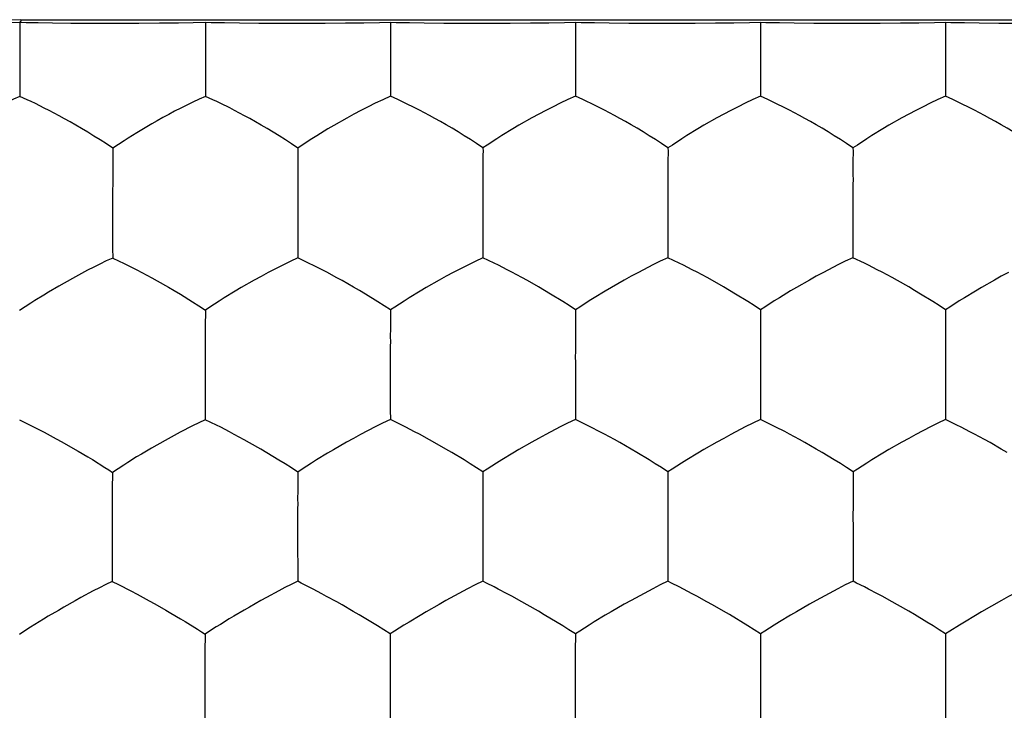
# Model space of a CAD drawing. Units: millimetres. Extents: x -11 to 11, y -22.1 to 22.1.
# Drawn here: x -2 to 0.7, y 2.1 to 4 of the extents above; entities that cross this region are included whole.
import ezdxf

# ---------------------------------------------------------------- set-up
doc = ezdxf.new("R2010")
doc.units = ezdxf.units.MM
doc.header["$LTSCALE"] = 16.335
doc.layers.add('ASSI', color=7, linetype='CONTINUOUS')
doc.layers.add('DRAFT', color=7, linetype='CONTINUOUS')

msp = doc.modelspace()

# ---------------------------------------------------------------- linework, layer by layer
at = {"layer": 'ASSI', "color": 7, "linetype": 'CONTINUOUS'}
for p, q in [((-2.0023, 3.9488), (-2.0025, 3.9224)), ((-1.5005, 3.9495), (-1.5006, 3.9231)), ((-1.0003, 3.9498), (-1.0005, 3.923)), ((-0.5002, 3.9499), (-0.5002, 3.8197)), ((0, 3.9499), (-0.0002, 3.9232)), ((0.5002, 3.9498), (0.5001, 3.9235)), ((-2.0025, 3.9224), (-2.0024, 3.8189)), ((-0.0002, 3.9232), (0, 3.7928)), ((-2.0024, 3.8189), (-2.0022, 3.7923)), ((-0.5002, 3.8197), (-0.5001, 3.7927)), ((0.5, 3.8197), (0.5001, 3.7927)), ((-1.9823, 3.7832), (-2.0022, 3.7923)), ((-1.4805, 3.7833), (-1.5004, 3.7923)), ((-0.9804, 3.7836), (-1.0003, 3.7926)), ((-0.4802, 3.7837), (-0.5001, 3.7927)), ((-1.2388, 3.6603), (-1.2505, 3.6526)), ((-0.7386, 3.6606), (-0.7503, 3.6529)), ((-0.2383, 3.6607), (-0.2501, 3.653)), ((0.2619, 3.6607), (0.2501, 3.653)), ((-1.7515, 3.5105), (-1.7516, 3.4842)), ((-1.2507, 3.5109), (-1.2509, 3.4843)), ((-0.7504, 3.5111), (-0.7506, 3.4845)), ((-0.2501, 3.5112), (-0.2503, 3.4846)), ((0.2501, 3.5111), (0.2501, 3.485)), ((-1.7516, 3.4842), (-1.7515, 3.3815)), ((-1.2509, 3.4843), (-1.2506, 3.3552)), ((-0.7506, 3.4845), (-0.7504, 3.3554)), ((-1.7515, 3.3815), (-1.7514, 3.3551)), ((0.25, 3.3821), (0.2501, 3.3555)), ((-1.4038, 3.275), (-1.4202, 3.2653)), ((-0.9035, 3.2754), (-0.9198, 3.2656)), ((-0.4031, 3.2756), (-0.4195, 3.2658)), ((0.0972, 3.2756), (0.0809, 3.2659)), ((0.5975, 3.2755), (0.5812, 3.2658)), ((-1.9727, 3.233), (-2.0032, 3.2129)), ((-1.9616, 3.2401), (-1.9727, 3.233)), ((-1.4892, 3.2217), (-1.5009, 3.2141)), ((-0.9889, 3.2221), (-1.0006, 3.2145)), ((-0.4886, 3.2223), (-0.5003, 3.2147)), ((0.0118, 3.2223), (0, 3.2147)), ((0.5121, 3.2223), (0.5003, 3.2147)), ((-1.5012, 3.072), (-1.5014, 3.0454)), ((-1.0008, 3.0723), (-1.0009, 2.9441)), ((-0.5004, 3.0724), (-0.5005, 2.9443)), ((0, 3.0724), (-0.0001, 2.9444)), ((0.5004, 3.0723), (0.5003, 3.0459)), ((-1.5014, 3.0454), (-1.5011, 2.9176)), ((0.5003, 3.0459), (0.5004, 2.9181)), ((-1.0009, 2.9441), (-1.0007, 2.9179)), ((-0.5005, 2.9443), (-0.5004, 2.9181)), ((-0.0001, 2.9444), (0, 2.9181)), ((-1.4705, 2.9027), (-1.5011, 2.9176)), ((-1.4593, 2.8971), (-1.4705, 2.9027)), ((-0.9701, 2.903), (-1.0007, 2.9179)), ((-0.9589, 2.8974), (-0.9701, 2.903)), ((-0.4697, 2.9032), (-0.5004, 2.9181)), ((-0.4585, 2.8976), (-0.4697, 2.9032)), ((0.0307, 2.9032), (0, 2.9181)), ((0.0419, 2.8976), (0.0307, 2.9032)), ((0.5311, 2.9032), (0.5004, 2.9181)), ((0.5424, 2.8975), (0.5311, 2.9032)), ((-1.154, 2.8365), (-1.1703, 2.8267)), ((-0.6535, 2.8367), (-0.6698, 2.827)), ((-0.153, 2.8369), (-0.1694, 2.8271)), ((0.3474, 2.8368), (0.3311, 2.8271)), ((-1.8188, 2.8169), (-1.8064, 2.8095)), ((-1.8064, 2.8095), (-1.7724, 2.7883)), ((-1.7106, 2.802), (-1.7217, 2.795)), ((-1.7217, 2.795), (-1.7522, 2.7751)), ((-1.2393, 2.7835), (-1.251, 2.776)), ((-0.7389, 2.7838), (-0.7506, 2.7763)), ((-0.2384, 2.7839), (-0.2502, 2.7764)), ((0.262, 2.7839), (0.2502, 2.7764)), ((-1.7528, 2.6328), (-1.753, 2.6064)), ((-1.2513, 2.6333), (-1.2515, 2.6069)), ((-0.7508, 2.6335), (-0.751, 2.6072)), ((-0.2503, 2.6336), (-0.2504, 2.6073)), ((0.2503, 2.6335), (0.2502, 2.6076)), ((-1.753, 2.6064), (-1.7526, 2.4802)), ((-1.2515, 2.6069), (-1.2512, 2.4803)), ((-0.751, 2.6072), (-0.7507, 2.4805)), ((-0.2504, 2.6073), (-0.2502, 2.4806)), ((0.2502, 2.5065), (0.2502, 2.4806)), ((-1.7526, 2.4802), (-1.7355, 2.4714)), ((-1.2416, 2.4754), (-1.2512, 2.4803)), ((-0.7411, 2.4756), (-0.7507, 2.4805)), ((-0.2405, 2.4757), (-0.2502, 2.4806)), ((0.26, 2.4757), (0.2502, 2.4806)), ((-0.7919, 2.46), (-0.8505, 2.4284)), ((-0.2914, 2.4602), (-0.3499, 2.4285)), ((0.2092, 2.4602), (0.1507, 2.4286)), ((-1.1313, 2.4166), (-1.1457, 2.4247)), ((-0.6307, 2.4168), (-0.6452, 2.4249)), ((-0.3499, 2.4285), (-0.3683, 2.4181)), ((-0.1301, 2.4169), (-0.1446, 2.425)), ((0.1507, 2.4286), (0.1323, 2.4181)), ((0.3704, 2.417), (0.3559, 2.4251)), ((-1.8838, 2.4102), (-1.8983, 2.4018)), ((-1.3816, 2.4107), (-1.3961, 2.4023)), ((-0.904, 2.3978), (-0.9203, 2.3881)), ((0.5978, 2.3979), (0.5815, 2.3882)), ((-1.9941, 2.3429), (-2.0038, 2.3367)), ((-1.492, 2.3436), (-1.5017, 2.3374)), ((-1.5022, 2.1943), (-1.5023, 2.1683)), ((-1.0013, 2.1946), (-1.0015, 2.1683)), ((-0.5007, 2.1947), (-0.5008, 2.1685)), ((0, 2.1947), (-0.0002, 2.1685)), ((0.5007, 2.1946), (0.5006, 2.1688)), ((-1.5023, 2.1683), (-1.5021, 2.0681)), ((-1.0015, 2.1683), (-1.0012, 2.0428)), ((-0.5008, 2.1685), (-0.5006, 2.0429)), ((-0.0002, 2.1685), (0, 2.043))]:
    msp.add_line(p, q, dxfattribs=at)
for points in [[(-1.5006, 3.9231), (-1.5005, 3.8193), (-1.5004, 3.7923)], [(-1.0005, 3.923), (-1.0003, 3.8453), (-1.0003, 3.7926)], [(0.5001, 3.9235), (0.5002, 3.8721), (0.5, 3.8197)], [(-2.0022, 3.7923), (-2.0199, 3.7846), (-2.037, 3.7765), (-2.0538, 3.7682), (-2.0705, 3.7598), (-2.0872, 3.7513), (-2.1032, 3.7427), (-2.1187, 3.7342), (-2.1341, 3.7257), (-2.1487, 3.7172), (-2.1762, 3.701)], [(-1.9603, 3.7729), (-1.9715, 3.7782), (-1.9823, 3.7832)], [(-1.5004, 3.7923), (-1.5178, 3.7848), (-1.5346, 3.7769), (-1.5511, 3.7687), (-1.5676, 3.7604), (-1.584, 3.752), (-1.5999, 3.7436), (-1.6155, 3.7351), (-1.631, 3.7265), (-1.6457, 3.718), (-1.6729, 3.702)], [(-1.4586, 3.773), (-1.4698, 3.7784), (-1.4805, 3.7833)], [(-1.0003, 3.7926), (-1.0212, 3.7835), (-1.0413, 3.774), (-1.0608, 3.7641), (-1.0804, 3.7541), (-1.0998, 3.7439), (-1.1183, 3.7337), (-1.1534, 3.7139)], [(-0.9584, 3.7733), (-0.9696, 3.7786), (-0.9804, 3.7836)], [(-0.5001, 3.7927), (-0.5211, 3.7837), (-0.5412, 3.7741), (-0.5606, 3.7643), (-0.5802, 3.7543), (-0.5996, 3.7441), (-0.6181, 3.734), (-0.6531, 3.7142)], [(-0.4582, 3.7735), (-0.4694, 3.7788), (-0.4802, 3.7837)], [(0, 3.7928), (-0.0209, 3.7838), (-0.041, 3.7742), (-0.0605, 3.7644), (-0.08, 3.7544), (-0.0994, 3.7442), (-0.1179, 3.7341), (-0.1529, 3.7143)], [(0.0419, 3.7735), (0.0307, 3.7788), (0.02, 3.7838), (0, 3.7928)], [(0.5001, 3.7927), (0.4793, 3.7837), (0.4592, 3.7742), (0.4397, 3.7643), (0.4202, 3.7543), (0.4008, 3.7442), (0.3823, 3.734), (0.3473, 3.7142)], [(0.5421, 3.7735), (0.5309, 3.7788), (0.5201, 3.7837), (0.5001, 3.7927)], [(-1.9236, 3.7544), (-1.9364, 3.761), (-1.9603, 3.7729)], [(-1.7511, 3.652), (-1.7684, 3.6637), (-1.7854, 3.6747), (-1.8022, 3.6852), (-1.8189, 3.6954), (-1.8353, 3.7053), (-1.8513, 3.7146), (-1.8667, 3.7235), (-1.8819, 3.732), (-1.8964, 3.74), (-1.9236, 3.7544)], [(-1.422, 3.7547), (-1.4348, 3.7612), (-1.4586, 3.773)], [(-1.2505, 3.6526), (-1.2677, 3.6643), (-1.2846, 3.6753), (-1.3013, 3.6857), (-1.3178, 3.6959), (-1.3342, 3.7058), (-1.35, 3.715), (-1.3654, 3.7238), (-1.3804, 3.7324), (-1.3949, 3.7402), (-1.422, 3.7547)], [(-0.9218, 3.755), (-0.9346, 3.7615), (-0.9584, 3.7733)], [(-0.7503, 3.6529), (-0.7675, 3.6646), (-0.7844, 3.6756), (-0.8011, 3.686), (-0.8176, 3.6961), (-0.8339, 3.7061), (-0.8498, 3.7153), (-0.8652, 3.7241), (-0.8802, 3.7327), (-0.8947, 3.7405), (-0.9218, 3.755)], [(-0.4216, 3.7551), (-0.4344, 3.7617), (-0.4582, 3.7735)], [(-0.2501, 3.653), (-0.2672, 3.6647), (-0.2842, 3.6757), (-0.3008, 3.6861), (-0.3174, 3.6963), (-0.3337, 3.7062), (-0.3496, 3.7155), (-0.365, 3.7243), (-0.38, 3.7328), (-0.3945, 3.7407), (-0.4216, 3.7551)], [(0.0785, 3.7552), (0.0657, 3.7617), (0.0419, 3.7735)], [(0.2501, 3.653), (0.233, 3.6647), (0.216, 3.6757), (0.1994, 3.6861), (0.1828, 3.6963), (0.1665, 3.7063), (0.1506, 3.7155), (0.1352, 3.7243), (0.1202, 3.7329), (0.1057, 3.7408), (0.0785, 3.7552)], [(0.5787, 3.7551), (0.5659, 3.7616), (0.5421, 3.7735)], [(0.7503, 3.6529), (0.7332, 3.6646), (0.7162, 3.6756), (0.6996, 3.686), (0.683, 3.6962), (0.6667, 3.7062), (0.6508, 3.7154), (0.6354, 3.7242), (0.6203, 3.7328), (0.6059, 3.7407), (0.5787, 3.7551)], [(-1.6729, 3.702), (-1.6857, 3.6942), (-1.7095, 3.6794)], [(-1.1534, 3.7139), (-1.1697, 3.7042), (-1.1996, 3.6859)], [(-0.6531, 3.7142), (-0.6695, 3.7044), (-0.6993, 3.6862)], [(-0.1529, 3.7143), (-0.1692, 3.7045), (-0.1991, 3.6863)], [(0.3473, 3.7142), (0.331, 3.7045), (0.3011, 3.6863)], [(-1.7095, 3.6794), (-1.7206, 3.6723), (-1.7511, 3.652)], [(-1.1996, 3.6859), (-1.2134, 3.6772), (-1.2388, 3.6603)], [(-0.6993, 3.6862), (-0.7132, 3.6774), (-0.7386, 3.6606)], [(-0.1991, 3.6863), (-0.213, 3.6775), (-0.2383, 3.6607)], [(0.3011, 3.6863), (0.2873, 3.6775), (0.2619, 3.6607)], [(-1.7511, 3.652), (-1.7511, 3.6432), (-1.7511, 3.6339), (-1.7512, 3.624), (-1.7513, 3.6137), (-1.7513, 3.6029), (-1.7514, 3.5795)], [(-1.2505, 3.6526), (-1.2504, 3.6437), (-1.2505, 3.6344), (-1.2506, 3.6244), (-1.2506, 3.614), (-1.2506, 3.6031), (-1.2507, 3.5797)], [(-0.7503, 3.6529), (-0.7502, 3.644), (-0.7503, 3.6346), (-0.7503, 3.6247), (-0.7504, 3.6143), (-0.7503, 3.6034), (-0.7504, 3.58)], [(-0.2501, 3.653), (-0.25, 3.6441), (-0.25, 3.6348), (-0.2501, 3.6248), (-0.2501, 3.6144), (-0.2501, 3.6035), (-0.2501, 3.5801)], [(0.2501, 3.653), (0.2502, 3.6441), (0.2502, 3.6348), (0.2501, 3.6248), (0.2501, 3.6144), (0.2501, 3.6035), (0.2501, 3.5801)], [(-1.7514, 3.5795), (-1.7514, 3.5669), (-1.7514, 3.5537), (-1.7516, 3.54), (-1.7516, 3.5256), (-1.7515, 3.5105)], [(-1.2507, 3.5797), (-1.2506, 3.5671), (-1.2507, 3.554), (-1.2508, 3.5403), (-1.2508, 3.526), (-1.2507, 3.5109)], [(-0.7504, 3.58), (-0.7504, 3.5674), (-0.7504, 3.5543), (-0.7505, 3.5406), (-0.7506, 3.5262), (-0.7504, 3.5111)], [(-0.2501, 3.5801), (-0.2501, 3.5676), (-0.2501, 3.5544), (-0.2502, 3.5407), (-0.2503, 3.5263), (-0.2501, 3.5112)], [(0.2501, 3.5801), (0.2502, 3.5676), (0.2501, 3.5544), (0.25, 3.5407), (0.25, 3.5263), (0.2501, 3.5111)], [(-0.2503, 3.4846), (-0.2501, 3.4076), (-0.2501, 3.3555)], [(0.2501, 3.485), (0.2501, 3.4339), (0.25, 3.3821)], [(-1.7514, 3.3551), (-1.769, 3.3471), (-1.786, 3.3389), (-1.8027, 3.3304), (-1.8194, 3.3218), (-1.836, 3.3132), (-1.8519, 3.3045), (-1.8828, 3.2874)], [(-1.7514, 3.3551), (-1.7207, 3.3406), (-1.7095, 3.3351)], [(-1.2506, 3.3552), (-1.2716, 3.3458), (-1.2918, 3.3359), (-1.3308, 3.3156)], [(-1.2088, 3.3353), (-1.22, 3.3407), (-1.2506, 3.3552)], [(-0.7504, 3.3554), (-0.7713, 3.346), (-0.7915, 3.3362), (-0.8305, 3.3159)], [(-0.7085, 3.3355), (-0.7197, 3.341), (-0.7504, 3.3554)], [(-0.2501, 3.3555), (-0.2711, 3.3462), (-0.2912, 3.3363), (-0.3302, 3.316)], [(-0.2082, 3.3356), (-0.2194, 3.3411), (-0.2501, 3.3555)], [(0.2501, 3.3555), (0.2292, 3.3462), (0.2091, 3.3363), (0.1701, 3.3161)], [(0.2921, 3.3356), (0.2809, 3.3411), (0.2501, 3.3555)], [(-1.7095, 3.3351), (-1.6857, 3.323), (-1.6729, 3.3163)], [(-1.1722, 3.3165), (-1.185, 3.3232), (-1.2088, 3.3353)], [(-0.6719, 3.3168), (-0.6847, 3.3234), (-0.7085, 3.3355)], [(-0.1716, 3.3169), (-0.1844, 3.3235), (-0.2082, 3.3356)], [(0.3287, 3.3169), (0.3159, 3.3235), (0.2921, 3.3356)], [(-1.6729, 3.3163), (-1.6458, 3.3017), (-1.6313, 3.2937)], [(-1.3308, 3.3156), (-1.3503, 3.3053), (-1.3688, 3.295), (-1.4038, 3.275)], [(-1.1306, 3.2939), (-1.1451, 3.3019), (-1.1722, 3.3165)], [(-0.8305, 3.3159), (-0.85, 3.3056), (-0.8684, 3.2953), (-0.9035, 3.2754)], [(-0.6303, 3.2942), (-0.6448, 3.3022), (-0.6719, 3.3168)], [(-0.3302, 3.316), (-0.3497, 3.3057), (-0.3681, 3.2955), (-0.4031, 3.2756)], [(-0.13, 3.2943), (-0.1445, 3.3023), (-0.1716, 3.3169)], [(0.1701, 3.3161), (0.1507, 3.3058), (0.1322, 3.2955), (0.0972, 3.2756)], [(0.3703, 3.2943), (0.3558, 3.3023), (0.3287, 3.3169)], [(0.6704, 3.316), (0.651, 3.3057), (0.6326, 3.2954), (0.5975, 3.2755)], [(-1.8828, 3.2874), (-1.8974, 3.279), (-1.9248, 3.2628)], [(-1.6313, 3.2937), (-1.6008, 3.2763), (-1.5849, 3.267), (-1.5685, 3.2571)], [(-1.068, 3.2574), (-1.0843, 3.2673), (-1.1002, 3.2765), (-1.1306, 3.2939)], [(-0.5677, 3.2576), (-0.584, 3.2675), (-0.5999, 3.2768), (-0.6303, 3.2942)], [(-0.0673, 3.2577), (-0.0837, 3.2676), (-0.0996, 3.2769), (-0.13, 3.2943)], [(0.433, 3.2577), (0.4166, 3.2676), (0.4008, 3.2769), (0.3703, 3.2943)], [(-1.9248, 3.2628), (-1.9377, 3.255), (-1.9616, 3.2401)], [(-1.5685, 3.2571), (-1.5352, 3.2366), (-1.5182, 3.2257), (-1.5009, 3.2141)], [(-1.4202, 3.2653), (-1.45, 3.2471), (-1.4638, 3.2384), (-1.4892, 3.2217)], [(-1.0006, 3.2145), (-1.0178, 3.2261), (-1.0348, 3.2369), (-1.068, 3.2574)], [(-0.9198, 3.2656), (-0.9497, 3.2475), (-0.9635, 3.2387), (-0.9889, 3.2221)], [(-0.5003, 3.2147), (-0.5175, 3.2263), (-0.5344, 3.2371), (-0.5677, 3.2576)], [(-0.4195, 3.2658), (-0.4493, 3.2477), (-0.4632, 3.2389), (-0.4886, 3.2223)], [(0, 3.2147), (-0.0172, 3.2263), (-0.0341, 3.2372), (-0.0673, 3.2577)], [(0.0809, 3.2659), (0.051, 3.2477), (0.0372, 3.239), (0.0118, 3.2223)], [(0.5003, 3.2147), (0.4832, 3.2263), (0.4662, 3.2372), (0.433, 3.2577)], [(0.5812, 3.2658), (0.5513, 3.2476), (0.5375, 3.2389), (0.5121, 3.2223)], [(-1.5009, 3.2141), (-1.5009, 3.2053), (-1.5009, 3.1959), (-1.501, 3.1859), (-1.5011, 3.1756), (-1.5011, 3.1647), (-1.5012, 3.1412)], [(-1.0006, 3.2145), (-1.0006, 3.2056), (-1.0006, 3.1962), (-1.0007, 3.1864), (-1.0007, 3.176), (-1.0007, 3.1651), (-1.0008, 3.1417)], [(-0.5003, 3.2147), (-0.5002, 3.2058), (-0.5003, 3.1965), (-0.5003, 3.1866), (-0.5004, 3.1762), (-0.5003, 3.1653), (-0.5004, 3.1419)], [(0, 3.2147), (0.0001, 3.2059), (0.0001, 3.1965), (0, 3.1866), (0, 3.1763), (0, 3.1654), (0, 3.142)], [(0.5003, 3.2147), (0.5004, 3.2058), (0.5004, 3.1965), (0.5003, 3.1866), (0.5003, 3.1762), (0.5004, 3.1654), (0.5004, 3.1419)], [(-1.0008, 3.1417), (-1.0007, 3.1291), (-1.0008, 3.1159), (-1.0009, 3.1021), (-1.001, 3.0875), (-1.0008, 3.0723)], [(-0.5004, 3.1419), (-0.5004, 3.1293), (-0.5004, 3.1161), (-0.5005, 3.1023), (-0.5006, 3.0877), (-0.5004, 3.0724)], [(0, 3.142), (0, 3.1294), (0, 3.1162), (-0.0001, 3.1023), (-0.0002, 3.0878), (0, 3.0724)], [(0.5004, 3.1419), (0.5004, 3.1293), (0.5004, 3.1161), (0.5003, 3.1022), (0.5002, 3.0877), (0.5004, 3.0723)], [(-1.5012, 3.1412), (-1.5011, 3.1286), (-1.5012, 3.1154), (-1.5013, 3.1016), (-1.5014, 3.0872), (-1.5012, 3.072)], [(-2.0038, 2.9176), (-1.9533, 2.8924), (-1.9367, 2.8837), (-1.9043, 2.8662)], [(-1.5011, 2.9176), (-1.5186, 2.9095), (-1.5356, 2.901), (-1.5688, 2.8837)], [(-1.0007, 2.9179), (-1.0218, 2.9082), (-1.0419, 2.898), (-1.081, 2.8773)], [(-0.5004, 2.9181), (-0.5214, 2.9084), (-0.5415, 2.8982), (-0.5805, 2.8776)], [(0, 2.9181), (-0.021, 2.9084), (-0.0411, 2.8983), (-0.0801, 2.8776)], [(0.5004, 2.9181), (0.4794, 2.9084), (0.4594, 2.8983), (0.4204, 2.8776)], [(-1.5688, 2.8837), (-1.5853, 2.875), (-1.6012, 2.8662), (-1.6319, 2.8491)], [(-1.4228, 2.878), (-1.4356, 2.8847), (-1.4593, 2.8971)], [(-1.3812, 2.8551), (-1.3957, 2.8631), (-1.4228, 2.878)], [(-1.081, 2.8773), (-1.1005, 2.8669), (-1.1189, 2.8565), (-1.154, 2.8365)], [(-0.9223, 2.8783), (-0.9351, 2.885), (-0.9589, 2.8974)], [(-0.8807, 2.8554), (-0.8952, 2.8635), (-0.9223, 2.8783)], [(-0.5805, 2.8776), (-0.6, 2.8671), (-0.6184, 2.8567), (-0.6535, 2.8367)], [(-0.4219, 2.8785), (-0.4347, 2.8852), (-0.4585, 2.8976)], [(-0.3803, 2.8556), (-0.3948, 2.8637), (-0.4219, 2.8785)], [(-0.0801, 2.8776), (-0.0995, 2.8672), (-0.118, 2.8569), (-0.153, 2.8369)], [(0.0786, 2.8785), (0.0658, 2.8853), (0.0419, 2.8976)], [(0.1202, 2.8557), (0.1057, 2.8637), (0.0786, 2.8785)], [(0.4204, 2.8776), (0.4009, 2.8672), (0.3825, 2.8568), (0.3474, 2.8368)], [(0.579, 2.8784), (0.5662, 2.8852), (0.5424, 2.8975)], [(0.6206, 2.8556), (0.6061, 2.8636), (0.579, 2.8784)], [(-1.9043, 2.8662), (-1.8888, 2.8576), (-1.8591, 2.8407)], [(-1.6319, 2.8491), (-1.6465, 2.8406), (-1.6739, 2.8245)], [(-1.3349, 2.8284), (-1.3508, 2.8376), (-1.3812, 2.8551)], [(-0.8344, 2.8287), (-0.8503, 2.838), (-0.8807, 2.8554)], [(-0.334, 2.8289), (-0.3498, 2.8381), (-0.3803, 2.8556)], [(0.1665, 2.8289), (0.1506, 2.8382), (0.1202, 2.8557)], [(0.6669, 2.8288), (0.6511, 2.8381), (0.6206, 2.8556)], [(-1.8591, 2.8407), (-1.8451, 2.8326), (-1.8188, 2.8169)], [(-1.6739, 2.8245), (-1.6867, 2.8167), (-1.7106, 2.802)], [(-1.251, 2.776), (-1.2683, 2.7874), (-1.2852, 2.7982), (-1.302, 2.8084), (-1.3349, 2.8284)], [(-1.1703, 2.8267), (-1.2001, 2.8086), (-1.214, 2.8), (-1.2393, 2.7835)], [(-0.7506, 2.7763), (-0.7678, 2.7877), (-0.7848, 2.7985), (-0.8015, 2.8087), (-0.8344, 2.8287)], [(-0.6698, 2.827), (-0.6997, 2.8089), (-0.7135, 2.8002), (-0.7389, 2.7838)], [(-0.2502, 2.7764), (-0.2674, 2.7879), (-0.2844, 2.7986), (-0.3011, 2.8089), (-0.334, 2.8289)], [(-0.1694, 2.8271), (-0.1992, 2.809), (-0.2131, 2.8004), (-0.2384, 2.7839)], [(0.2502, 2.7764), (0.233, 2.7879), (0.2161, 2.7987), (0.1994, 2.8089), (0.1665, 2.8289)], [(0.3311, 2.8271), (0.3012, 2.809), (0.2874, 2.8004), (0.262, 2.7839)], [(-1.7724, 2.7883), (-1.762, 2.7817), (-1.7522, 2.7751)], [(-1.7522, 2.7751), (-1.7522, 2.7662), (-1.7523, 2.7567), (-1.7524, 2.7468), (-1.7525, 2.7363), (-1.7525, 2.7254), (-1.7527, 2.7018)], [(-1.251, 2.776), (-1.251, 2.767), (-1.251, 2.7576), (-1.2511, 2.7476), (-1.2512, 2.7371), (-1.2512, 2.7262), (-1.2513, 2.7026)], [(-0.7506, 2.7763), (-0.7506, 2.7673), (-0.7506, 2.7578), (-0.7507, 2.7479), (-0.7507, 2.7374), (-0.7507, 2.7265), (-0.7508, 2.7029)], [(-0.2502, 2.7764), (-0.2501, 2.7675), (-0.2502, 2.758), (-0.2502, 2.748), (-0.2502, 2.7376), (-0.2502, 2.7266), (-0.2503, 2.7031)], [(0.2502, 2.7764), (0.2503, 2.7675), (0.2503, 2.758), (0.2502, 2.748), (0.2502, 2.7376), (0.2503, 2.7266), (0.2502, 2.7031)], [(-1.7527, 2.7018), (-1.7527, 2.6892), (-1.7527, 2.676), (-1.7529, 2.6623), (-1.7529, 2.6479), (-1.7528, 2.6328)], [(-1.2513, 2.7026), (-1.2512, 2.69), (-1.2513, 2.6768), (-1.2514, 2.663), (-1.2515, 2.6485), (-1.2513, 2.6333)], [(-0.7508, 2.7029), (-0.7507, 2.6903), (-0.7508, 2.6771), (-0.7509, 2.6633), (-0.751, 2.6488), (-0.7508, 2.6335)], [(-0.2503, 2.7031), (-0.2502, 2.6904), (-0.2503, 2.6772), (-0.2504, 2.6634), (-0.2504, 2.6489), (-0.2503, 2.6336)], [(0.2502, 2.7031), (0.2503, 2.6905), (0.2503, 2.6773), (0.2501, 2.6634), (0.2501, 2.6489), (0.2503, 2.6335)], [(0.2502, 2.6076), (0.2503, 2.5572), (0.2502, 2.5065)], [(-1.7526, 2.4802), (-1.7702, 2.4717), (-1.7872, 2.463), (-1.8039, 2.4542), (-1.8371, 2.4364)], [(-1.2512, 2.4803), (-1.2687, 2.4719), (-1.2856, 2.4632), (-1.3022, 2.4544), (-1.3352, 2.4368)], [(-0.7507, 2.4805), (-0.7718, 2.4705), (-0.7919, 2.46)], [(-0.2502, 2.4806), (-0.2712, 2.4706), (-0.2914, 2.4602)], [(0.2502, 2.4806), (0.2293, 2.4706), (0.2092, 2.4602)], [(0.7507, 2.4805), (0.7298, 2.4705), (0.7097, 2.4601), (0.6903, 2.4495), (0.6707, 2.439), (0.6513, 2.4285), (0.5978, 2.3979)], [(-1.7355, 2.4714), (-1.702, 2.4544), (-1.6855, 2.4456), (-1.6531, 2.4279)], [(-1.1856, 2.4465), (-1.2094, 2.4591), (-1.2206, 2.4649), (-1.2416, 2.4754)], [(-0.6851, 2.4468), (-0.7089, 2.4593), (-0.7201, 2.4651), (-0.7411, 2.4756)], [(-0.1845, 2.4469), (-0.2083, 2.4595), (-0.2195, 2.4652), (-0.2405, 2.4757)], [(0.316, 2.4469), (0.2922, 2.4595), (0.281, 2.4652), (0.26, 2.4757)], [(-1.8371, 2.4364), (-1.853, 2.4276), (-1.8838, 2.4102)], [(-1.6531, 2.4279), (-1.6377, 2.4193), (-1.6081, 2.4023)], [(-1.3352, 2.4368), (-1.351, 2.428), (-1.3816, 2.4107)], [(-1.1457, 2.4247), (-1.1729, 2.4396), (-1.1856, 2.4465)], [(-0.8505, 2.4284), (-0.8689, 2.4179), (-0.904, 2.3978)], [(-0.6452, 2.4249), (-0.6723, 2.4399), (-0.6851, 2.4468)], [(-0.1446, 2.425), (-0.1717, 2.44), (-0.1845, 2.4469)], [(0.3559, 2.4251), (0.3288, 2.44), (0.316, 2.4469)], [(-1.8983, 2.4018), (-1.9257, 2.3856), (-1.9385, 2.3779)], [(-1.6081, 2.4023), (-1.5942, 2.3943), (-1.568, 2.3786)], [(-1.3961, 2.4023), (-1.4235, 2.3862), (-1.4363, 2.3785)], [(-1.085, 2.3898), (-1.1008, 2.399), (-1.1313, 2.4166)], [(-0.5844, 2.39), (-0.6002, 2.3993), (-0.6307, 2.4168)], [(-0.3683, 2.4181), (-0.4034, 2.398), (-0.4197, 2.3883)], [(-0.0838, 2.3901), (-0.0997, 2.3994), (-0.1301, 2.4169)], [(0.1323, 2.4181), (0.0972, 2.398), (0.0809, 2.3883)], [(0.4168, 2.3901), (0.4009, 2.3994), (0.3704, 2.417)], [(-1.9385, 2.3779), (-1.9623, 2.3633), (-1.9734, 2.3563), (-1.9941, 2.3429)], [(-1.568, 2.3786), (-1.5557, 2.3713), (-1.5218, 2.3504)], [(-1.4363, 2.3785), (-1.4601, 2.3639), (-1.4713, 2.3569), (-1.492, 2.3436)], [(-1.0011, 2.3379), (-1.0183, 2.3491), (-1.0353, 2.3598), (-1.085, 2.3898)], [(-0.9203, 2.3881), (-0.9501, 2.3701), (-0.964, 2.3615)], [(-0.5005, 2.3381), (-0.5177, 2.3493), (-0.5347, 2.36), (-0.5844, 2.39)], [(-0.4197, 2.3883), (-0.4496, 2.3703), (-0.4634, 2.3617)], [(0, 2.3381), (-0.0172, 2.3494), (-0.0342, 2.3601), (-0.0838, 2.3901)], [(0.0809, 2.3883), (0.051, 2.3703), (0.0372, 2.3617)], [(0.5005, 2.3381), (0.4834, 2.3493), (0.4665, 2.3599), (0.4499, 2.3701), (0.4168, 2.3901)], [(0.5815, 2.3882), (0.5516, 2.3702), (0.5377, 2.3617)], [(-1.5218, 2.3504), (-1.5115, 2.3439), (-1.5017, 2.3374)], [(-0.964, 2.3615), (-0.9893, 2.3452), (-1.0011, 2.3379)], [(-0.4634, 2.3617), (-0.4888, 2.3454), (-0.5005, 2.3381)], [(0.0372, 2.3617), (0.0118, 2.3455), (0, 2.3381)], [(0.5377, 2.3617), (0.5123, 2.3454), (0.5005, 2.3381)], [(-1.5017, 2.3374), (-1.5017, 2.3284), (-1.5017, 2.3188), (-1.5019, 2.3088), (-1.5019, 2.2983), (-1.5019, 2.2872), (-1.5021, 2.2635)], [(-1.0011, 2.3379), (-1.001, 2.3288), (-1.001, 2.3192), (-1.0011, 2.3091), (-1.0012, 2.2986), (-1.0012, 2.2875), (-1.0013, 2.2639)], [(-0.5005, 2.3381), (-0.5005, 2.329), (-0.5005, 2.3194), (-0.5006, 2.3093), (-0.5006, 2.2988), (-0.5006, 2.2878), (-0.5006, 2.2641)], [(0, 2.3381), (0.0001, 2.329), (0.0001, 2.3195), (0, 2.3094), (0, 2.2989), (0, 2.2879), (0, 2.2642)], [(0.5005, 2.3381), (0.5006, 2.329), (0.5006, 2.3194), (0.5006, 2.3093), (0.5006, 2.2988), (0.5006, 2.2878), (0.5006, 2.2641)], [(-1.5021, 2.2635), (-1.502, 2.2509), (-1.5021, 2.2376), (-1.5022, 2.2239), (-1.5023, 2.2094), (-1.5022, 2.1943)], [(-1.0013, 2.2639), (-1.0012, 2.2512), (-1.0013, 2.238), (-1.0014, 2.2242), (-1.0015, 2.2098), (-1.0013, 2.1946)], [(-0.5006, 2.2641), (-0.5006, 2.2515), (-0.5006, 2.2382), (-0.5008, 2.2244), (-0.5008, 2.2099), (-0.5007, 2.1947)], [(0, 2.2642), (0, 2.2515), (0, 2.2383), (-0.0001, 2.2245), (-0.0002, 2.21), (0, 2.1947)], [(0.5006, 2.2641), (0.5007, 2.2515), (0.5006, 2.2383), (0.5005, 2.2244), (0.5005, 2.2099), (0.5007, 2.1946)], [(0.5006, 2.1688), (0.5007, 2.1187), (0.5005, 2.0685)]]:
    msp.add_lwpolyline(points, dxfattribs=at)
at = {"layer": 'DRAFT', "color": 7, "linetype": 'CONTINUOUS'}
for p, q in [((-2.037, 3.9923), (-2.0022, 3.9932)), ((-2.0022, 3.9932), (-2.0023, 3.9488)), ((-2.0022, 3.9932), (-1.9856, 3.9928)), ((-2, 4), (2, 4)), ((-1.5336, 3.9924), (-1.5004, 3.9932)), ((-1.5004, 3.9932), (-1.5005, 3.9495)), ((-1.5004, 3.9932), (-1.4855, 3.9928)), ((-1.9856, 3.9928), (-1.9528, 3.9922)), ((-1.9528, 3.9922), (-1.9137, 3.9916)), ((-1.9137, 3.9916), (-1.8645, 3.991)), ((-1.8645, 3.991), (-1.8086, 3.9907)), ((-1.8086, 3.9907), (-1.7446, 3.9905)), ((-1.7446, 3.9905), (-1.6811, 3.9907)), ((-1.6811, 3.9907), (-1.6249, 3.9911)), ((-1.6249, 3.9911), (-1.5737, 3.9917)), ((-1.5737, 3.9917), (-1.5336, 3.9924)), ((-1.4855, 3.9928), (-1.4491, 3.9921)), ((-1.4491, 3.9921), (-1.409, 3.9915)), ((-1.409, 3.9915), (-1.3567, 3.9909)), ((-1.3567, 3.9909), (-1.3014, 3.9906)), ((-1.3014, 3.9906), (-1.2388, 3.9905)), ((-1.2388, 3.9905), (-1.1771, 3.9907)), ((-1.1771, 3.9907), (-1.122, 3.9911)), ((-1.122, 3.9911), (-1.0724, 3.9917)), ((-1.0724, 3.9917), (-1.03, 3.9925)), ((-1.03, 3.9925), (-1.0003, 3.9931)), ((-1.0003, 3.9931), (-1.0003, 3.9498)), ((-1.0003, 3.9931), (-0.9854, 3.9928)), ((-0.9854, 3.9928), (-0.949, 3.9921)), ((-0.949, 3.9921), (-0.9089, 3.9915)), ((-0.9089, 3.9915), (-0.8565, 3.9909)), ((-0.8565, 3.9909), (-0.8012, 3.9906)), ((-0.8012, 3.9906), (-0.7386, 3.9905)), ((-0.7386, 3.9905), (-0.6769, 3.9907)), ((-0.6769, 3.9907), (-0.6218, 3.9911)), ((-0.6218, 3.9911), (-0.5722, 3.9917)), ((-0.5722, 3.9917), (-0.5298, 3.9925)), ((-0.5298, 3.9925), (-0.5001, 3.9931)), ((-0.5001, 3.9931), (-0.5002, 3.9499)), ((-0.5001, 3.9931), (-0.4852, 3.9928)), ((-0.4852, 3.9928), (-0.4488, 3.9921)), ((-0.4488, 3.9921), (-0.4087, 3.9915)), ((-0.4087, 3.9915), (-0.3563, 3.9909)), ((-0.3563, 3.9909), (-0.301, 3.9906)), ((-0.301, 3.9906), (-0.2384, 3.9905)), ((-0.2384, 3.9905), (-0.1767, 3.9907)), ((-0.1767, 3.9907), (-0.1216, 3.9911)), ((-0.1216, 3.9911), (-0.0721, 3.9917)), ((-0.0721, 3.9917), (-0.0297, 3.9925)), ((-0.0297, 3.9925), (0, 3.9931)), ((0, 3.9931), (0, 3.9499)), ((0, 3.9931), (0.0149, 3.9928)), ((0.0149, 3.9928), (0.0514, 3.9921)), ((0.0514, 3.9921), (0.0915, 3.9915)), ((0.0915, 3.9915), (0.1439, 3.9909)), ((0.1439, 3.9909), (0.1992, 3.9906)), ((0.1992, 3.9906), (0.2618, 3.9905)), ((0.2618, 3.9905), (0.3235, 3.9907)), ((0.3235, 3.9907), (0.3786, 3.9911)), ((0.3786, 3.9911), (0.4281, 3.9917)), ((0.4281, 3.9917), (0.4705, 3.9925)), ((0.4705, 3.9925), (0.5001, 3.9931)), ((0.5001, 3.9931), (0.5002, 3.9498)), ((0.5001, 3.9931), (0.5151, 3.9928)), ((0.5151, 3.9928), (0.5515, 3.9921)), ((0.5515, 3.9921), (0.5917, 3.9915)), ((0.5917, 3.9915), (0.6441, 3.9909)), ((0.6441, 3.9909), (0.6994, 3.9906))]:
    msp.add_line(p, q, dxfattribs=at)
at = {"layer": 'DRAFT', "color": 253, "linetype": 'CONTINUOUS'}
for p, q in [((-2, 4), (-2, 3.9992)), ((-2, 3.9977), (-1.9999, 3.997))]:
    msp.add_line(p, q, dxfattribs=at)
msp.add_lwpolyline([(-1.9998, 3.9962), (-2, 3.9955), (-2.0005, 3.9947), (-2.0012, 3.994), (-2.0022, 3.9932)], dxfattribs=at)
at = {"layer": 'DRAFT', "color": 7, "linetype": 'CONTINUOUS'}
msp.add_arc((-2, 0), 4, 90, 270, dxfattribs=at)

doc.saveas('drawing.dxf')
